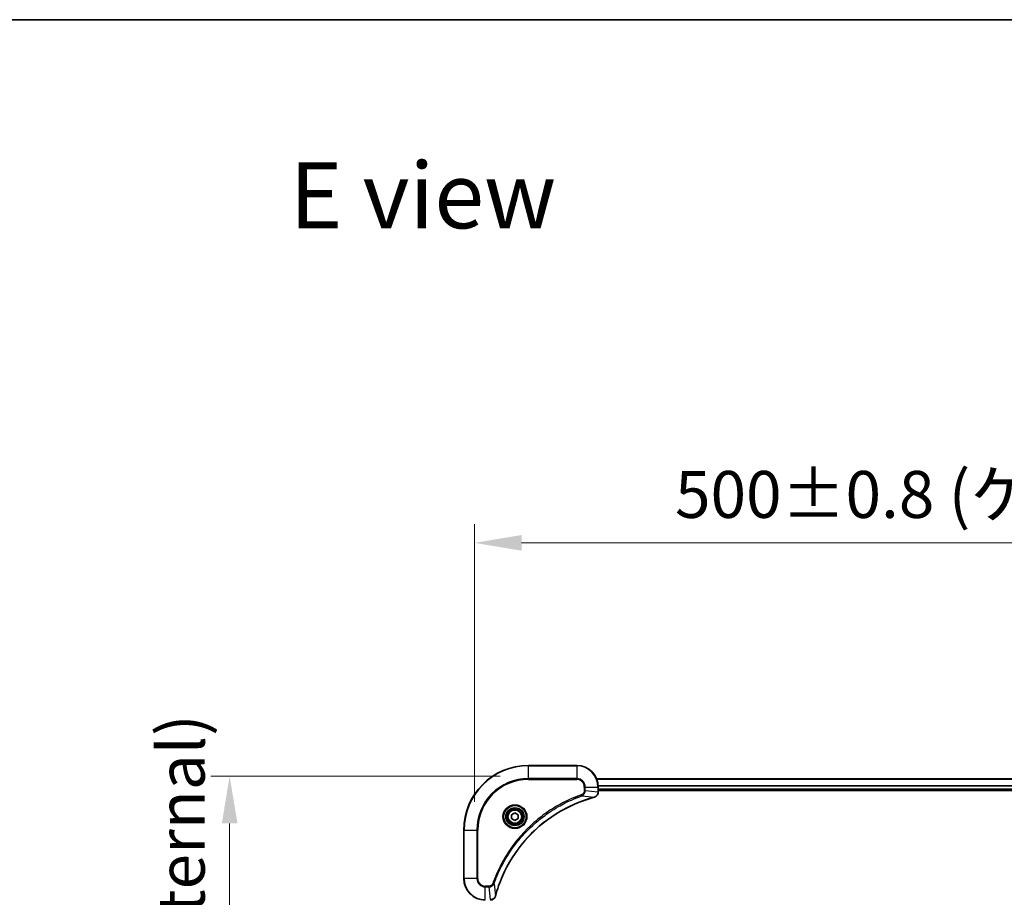
# Model space of a CAD drawing. Units: millimetres. Extents: x 87 to 12072, y 48 to 2015.
# Drawn here: x 3126 to 3492, y 1689 to 2015 of the extents above; entities that cross this region are included whole.
import ezdxf

# ---------------------------------------------------------------- set-up
doc = ezdxf.new("R2010")
doc.units = ezdxf.units.MM
doc.header["$LTSCALE"] = 6
doc.layers.get('Defpoints').update_dxf_attribs({"lineweight": 25})
for name, color, linetype, lineweight in [('Border (ISO)', 7, 'Continuous', 35), ('Dimension (ISO)', 7, 'Continuous', 18), ('Dimension (ISO) @ 1', 7, 'Continuous', 18), ('Symbol (ISO)', 7, 'Continuous', 18), ('Visible (ISO)', 7, 'Continuous', 35), ('Visible Narrow (ISO)', 7, 'Continuous', 25)]:
    doc.layers.add(name, color=color, linetype=linetype, lineweight=lineweight)
doc.styles.add('Note Text (TK)', font='txt')
doc.dimstyles.new('Default - Method 1b (TK)', dxfattribs={"dimscale": 6, "dimtxt": 2.5, "dimasz": 2.5, "dimexe": 1, "dimexo": 1.5, "dimgap": 1, "dimtad": 1, "dimtoh": 1, "dimrnd": 1e-08, "dimdsep": 46, "dimtxsty": 'Note Text (TK)', "dimcen": 0.09, "dimdle": 5, "dimclrd": 100, "dimclre": 100, "dimclrt": 7, "dimadec": 1, "dimazin": 1, "dimtfac": 1, "dimtmove": 0, "dimatfit": 3, "dimfxl": 1, "dimtolj": 1, "dimlwd": -1, "dimlwe": -1, "dimarcsym": 0})

# ---------------------------------------------------------------- blocks, each defined once
blk = doc.blocks.new('図面枠 tk図枠')
at = {"layer": 'Border (ISO)'}
blk.add_line((14.5, 289), (405.5, 289), dxfattribs=at)
blk = doc.blocks.new('*D113')
at = {"layer": 'Defpoints', "color": 0}
for p in [(3794.7, 1820.61), (3294.7, 1713.88), (3794.7, 1713.88)]:
    blk.add_point(p, dxfattribs=at)
at = {"layer": 'Dimension (ISO)', "color": 100}
for p, q in [((3294.7, 1724.38), (3294.7, 1827.61)), ((3794.7, 1724.38), (3794.7, 1827.61)), ((3312.2, 1820.61), (3777.2, 1820.61))]:
    blk.add_line(p, q, dxfattribs=at)
for points in [[(3312.2, 1823.52), (3312.2, 1817.69), (3294.7, 1820.61)], [(3777.2, 1823.52), (3777.2, 1817.69), (3794.7, 1820.61)]]:
    blk.add_solid(points, dxfattribs=at)
at = {"layer": 'Dimension (ISO)', "color": 7, "insert": (3369.21, 1838.6), "char_height": 17.5, "attachment_point": 4, "style": 'Note Text (TK)'}
blk.add_mtext('\\A1;\\fＭＳ Ｐゴシック|b0|i0;{\\H17.4300;500±0.8 (ケース外形 / External)}', dxfattribs=at)
blk = doc.blocks.new('*D114')
at = {"layer": 'Defpoints', "color": 0}
for p in [(3314.7, 1733.88), (3203.66, 1433.88), (3314.7, 1433.88)]:
    blk.add_point(p, dxfattribs=at)
at = {"layer": 'Dimension (ISO)', "color": 100}
for p, q in [((3304.2, 1733.88), (3196.66, 1733.88)), ((3203.66, 1716.38), (3203.66, 1451.38)), ((3304.2, 1433.88), (3196.66, 1433.88))]:
    blk.add_line(p, q, dxfattribs=at)
for points in [[(3200.75, 1716.38), (3206.58, 1716.38), (3203.66, 1733.88)], [(3200.75, 1451.38), (3206.58, 1451.38), (3203.66, 1433.88)]]:
    blk.add_solid(points, dxfattribs=at)
at = {"layer": 'Dimension (ISO)', "color": 7, "insert": (3185.67, 1408.39), "char_height": 17.5, "attachment_point": 4, "rotation": 90, "style": 'Note Text (TK)'}
blk.add_mtext('\\A1;\\fＭＳ Ｐゴシック|b0|i0;{\\H17.4300;300±0.5 (ケース外形 / External)}', dxfattribs=at)

msp = doc.modelspace()

# ---------------------------------------------------------------- linework, layer by layer
at = {"layer": 'Visible (ISO)'}
for p, q in [((3332.695, 1737.8815), (3314.695, 1737.8815)), ((3340.1112, 1732.8815), (3749.2788, 1732.8815)), ((3340.695, 1728.0505), (3340.695, 1729.8815)), ((3340.695, 1728.8815), (3748.695, 1728.8815)), ((3340.695, 1728.5815), (3748.695, 1728.5815)), ((3340.695, 1728.0505), (3340.695, 1728.0351)), ((3308.445, 1719.6032), (3309.695, 1720.3249)), ((3309.695, 1720.3249), (3310.945, 1719.6032)), ((3308.445, 1718.1598), (3308.445, 1719.6032)), ((3309.695, 1717.4381), (3308.445, 1718.1598)), ((3310.945, 1718.1598), (3309.695, 1717.4381)), ((3310.945, 1719.6032), (3310.945, 1718.1598)), ((3290.695, 1713.8815), (3290.695, 1695.8815))]:
    msp.add_line(p, q, dxfattribs=at)
for radius in [3.25, 2.75]:
    msp.add_circle((3309.695, 1718.8815), radius, dxfattribs=at)
for centre, radius, start, end in [((3314.695, 1713.8815), 24, 90, 180), ((3332.695, 1729.8815), 8, 0, 90), ((3298.695, 1695.8815), 8, 180, 270)]:
    msp.add_arc(centre, radius, start, end, dxfattribs=at)
for points, knots in [([(3339.2135, 1726.1035), (3339.4524, 1726.1676), (3339.6801, 1726.2769), (3339.8806, 1726.4244), (3340.0811, 1726.572), (3340.2542, 1726.7579), (3340.3872, 1726.9691), (3340.5868, 1727.2859), (3340.695, 1727.6603), (3340.695, 1728.0351)], [-0.196787795, -0.196787795, -0.196787795, -0.196787795, -0.140562711, -0.140562711, -0.140562711, -0.084337626, -0.084337626, -0.084337626, 0, 0, 0, 0]), ([(3302.4925, 1689.4353), (3303.1659, 1691.9296), (3304.0255, 1694.3736), (3305.0619, 1696.7402), (3307.1346, 1701.4734), (3309.9181, 1705.8955), (3313.2897, 1709.8112), (3316.6613, 1713.7269), (3320.6209, 1717.1362), (3324.9938, 1719.8888), (3329.3666, 1722.6414), (3334.1527, 1724.7372), (3339.1413, 1726.0841)], [0, 0, 0, 0, 0.78253283, 0.78253283, 0.78253283, 2.34759848, 2.34759848, 2.34759848, 3.91266414, 3.91266414, 3.91266414, 5.47772979, 5.47772979, 5.47772979, 5.47772979]), ([(3300.5414, 1687.8815), (3301.0411, 1687.8815), (3301.5388, 1688.0778), (3301.9035, 1688.417), (3302.1769, 1688.6714), (3302.3768, 1689.0047), (3302.473, 1689.363)], [-0.196787795, -0.196787795, -0.196787795, -0.196787795, -0.084337626, -0.084337626, -0.084337626, 0, 0, 0, 0])]:
    msp.add_open_spline(points, degree=3, knots=knots, dxfattribs=at)
for points in [[(3339.1413, 1726.0841), (3339.1654, 1726.0906), (3339.1896, 1726.0971), (3339.2135, 1726.1035)], [(3302.473, 1689.363), (3302.4794, 1689.3869), (3302.4859, 1689.4111), (3302.4925, 1689.4353)]]:
    msp.add_open_spline(points, degree=3, dxfattribs=at)
at = {"layer": 'Visible Narrow (ISO)'}
for p, q in [((3314.695, 1737.7351), (3314.695, 1737.8815)), ((3314.695, 1737.7351), (3332.695, 1737.7351)), ((3314.695, 1733.028), (3314.695, 1737.7351)), ((3332.695, 1737.7351), (3332.695, 1737.8815)), ((3332.695, 1737.7351), (3332.695, 1733.028)), ((3332.695, 1733.028), (3314.695, 1733.028)), ((3314.695, 1733.028), (3314.695, 1732.6744)), ((3314.695, 1732.6744), (3332.695, 1732.6744)), ((3332.695, 1733.028), (3332.695, 1732.6744)), ((3340.1298, 1732.8352), (3749.2602, 1732.8352)), ((3335.4879, 1729.8815), (3335.4879, 1728.5444)), ((3335.8415, 1729.8815), (3335.4879, 1729.8815)), ((3335.8415, 1728.5444), (3335.4879, 1728.5444)), ((3335.8415, 1729.8815), (3340.5486, 1729.8815)), ((3335.8415, 1728.5444), (3335.8415, 1729.8815)), ((3335.8415, 1728.5444), (3340.5486, 1728.0505)), ((3340.5486, 1729.8815), (3340.5486, 1728.0505)), ((3340.5486, 1729.8815), (3340.695, 1729.8815)), ((3340.695, 1728.0505), (3340.5486, 1728.0505)), ((3340.6754, 1730.4415), (3748.7146, 1730.4415)), ((3340.6847, 1730.2878), (3748.7053, 1730.2878)), ((3340.695, 1729.1815), (3748.695, 1729.1815)), ((3334.6657, 1726.6437), (3334.5123, 1727.0763)), ((3334.6657, 1726.6437), (3339.1334, 1726.113)), ((3290.8415, 1713.8815), (3290.695, 1713.8815)), ((3290.8415, 1695.8815), (3290.8415, 1713.8815)), ((3290.8415, 1713.8815), (3295.5486, 1713.8815)), ((3295.9021, 1713.8815), (3295.5486, 1713.8815)), ((3295.5486, 1713.8815), (3295.5486, 1695.8815)), ((3295.9021, 1695.8815), (3295.9021, 1713.8815)), ((3290.8415, 1695.8815), (3290.695, 1695.8815)), ((3295.5486, 1695.8815), (3290.8415, 1695.8815)), ((3295.5486, 1695.8815), (3295.9021, 1695.8815)), ((3300.0321, 1693.0886), (3298.695, 1693.0886)), ((3298.695, 1692.7351), (3298.695, 1693.0886)), ((3298.695, 1692.7351), (3300.0321, 1692.7351)), ((3298.695, 1688.028), (3298.695, 1692.7351)), ((3300.0321, 1692.7351), (3300.0321, 1693.0886)), ((3300.0321, 1692.7351), (3300.526, 1688.028)), ((3301.9328, 1693.9108), (3301.5002, 1694.0643)), ((3301.9328, 1693.9108), (3302.4635, 1689.4432))]:
    msp.add_line(p, q, dxfattribs=at)
for radius in [4.4571, 4.1036, 3.3964, 2.45]:
    msp.add_circle((3309.695, 1718.8815), radius, dxfattribs=at)
for centre, radius, start, end in [((3314.695, 1713.8815), 23.8536, 90, 180), ((3332.695, 1729.8815), 7.8536, 0, 90), ((3314.695, 1713.8815), 19.1464, 90, 180), ((3314.695, 1713.8815), 18.7929, 90, 180), ((3332.695, 1729.8815), 3.1464, 0, 90), ((3332.695, 1729.8815), 2.7929, 0, 90), ((3298.695, 1695.8815), 7.8536, 180, 270), ((3298.695, 1695.8815), 3.1464, 180, 270), ((3298.695, 1695.8815), 2.7929, 180, 270)]:
    msp.add_arc(centre, radius, start, end, dxfattribs=at)
for centre, major_axis, ratio, start_param, end_param in [((3340.2944, 1727.8044), (-0.0487, -2.3812), 0.1051554, 1.66859369, 1.67647558), ((3340.195, 1728.0351), (0.5, 0), 0.00935385, 5.4972736, 6.28318531), ((3339.0109, 1726.5668), (0.1303, -0.4827), 0.00038233, 5.93481651, 6.28318931), ((3339.0839, 1726.5864), (0.1296, -0.4829), 0.14287502, 0, 0.40009206), ((3301.9901, 1689.4926), (0.4829, -0.1296), 0.14287502, 5.88309352, 6.28318531), ((3302.0097, 1689.5656), (0.4827, -0.1303), 0.00038233, 0, 0.34837257)]:
    msp.add_ellipse(centre, major_axis=major_axis, ratio=ratio, start_param=start_param, end_param=end_param, dxfattribs=at)
for points, knots in [([(3335.4879, 1728.5444), (3335.4879, 1728.2765), (3335.3769, 1727.8301), (3334.9894, 1727.3281), (3334.6806, 1727.136), (3334.5123, 1727.0763)], [0, 0, 0, 0, 0.080358178, 0.133930297, 0.187502416, 0.187502416, 0.187502416, 0.187502416]), ([(3334.6657, 1726.6437), (3334.8234, 1726.7163), (3334.9649, 1726.8111), (3335.088, 1726.9155), (3335.14, 1726.9596), (3335.189, 1727.0058), (3335.2359, 1727.0544), (3335.3229, 1727.1446), (3335.4011, 1727.2411), (3335.4694, 1727.3425), (3335.525, 1727.4251), (3335.5742, 1727.5111), (3335.6174, 1727.5996), (3335.6861, 1727.74), (3335.7329, 1727.8667), (3335.7713, 1728.0122), (3335.8138, 1728.173), (3335.8403, 1728.3734), (3335.8415, 1728.5444)], [-0.187502416, -0.187502416, -0.187502416, -0.187502416, -0.149825893, -0.149825893, -0.149825893, -0.133930297, -0.133930297, -0.133930297, -0.104414332, -0.104414332, -0.104414332, -0.080358178, -0.080358178, -0.080358178, -0.04217927, -0.04217927, -0.04217927, 0, 0, 0, 0]), ([(3340.5484, 1728.0318), (3340.5463, 1727.8291), (3340.5121, 1727.619), (3340.4498, 1727.4283), (3340.4072, 1727.2978), (3340.3518, 1727.1734), (3340.2827, 1727.0518), (3340.2231, 1726.947), (3340.1543, 1726.8469), (3340.0763, 1726.7533), (3340.0061, 1726.6688), (3339.9283, 1726.5897), (3339.8443, 1726.5166), (3339.7763, 1726.4575), (3339.7043, 1726.4025), (3339.6282, 1726.3522), (3339.5059, 1726.2714), (3339.3725, 1726.2023), (3339.2301, 1726.1489)], [0, 0, 0, 0, 0.050060504, 0.050060504, 0.050060504, 0.084337626, 0.084337626, 0.084337626, 0.113903258, 0.113903258, 0.113903258, 0.140562711, 0.140562711, 0.140562711, 0.162131477, 0.162131477, 0.162131477, 0.196787795, 0.196787795, 0.196787795, 0.196787795]), ([(3334.5123, 1727.0763), (3333.4292, 1726.6923), (3331.2872, 1725.8564), (3327.1181, 1723.9154), (3322.1544, 1720.9993), (3314.8657, 1715.3647), (3308.7423, 1708.4089), (3304.6615, 1701.4581), (3302.72, 1697.2894), (3301.8842, 1695.1473), (3301.5002, 1694.0643)], [0, 0, 0, 0, 0.34472946, 0.68945893, 1.37891786, 2.06837678, 3.44729464, 4.13675357, 4.48148303, 4.82621249, 4.82621249, 4.82621249, 4.82621249]), ([(3301.9328, 1693.9108), (3301.9415, 1693.9352), (3301.9502, 1693.9596), (3301.9589, 1693.9839), (3302.0102, 1694.1274), (3302.0861, 1694.336), (3302.1354, 1694.4695), (3302.1665, 1694.5534), (3302.1914, 1694.6204), (3302.219, 1694.6942), (3302.2318, 1694.7283), (3302.2452, 1694.7641), (3302.2607, 1694.8053), (3302.4838, 1695.3993), (3302.7265, 1696.0133), (3302.9618, 1696.5802), (3303.0327, 1696.7508), (3303.1043, 1696.9209), (3303.1791, 1697.0958), (3303.6261, 1698.1415), (3304.1076, 1699.1752), (3304.6211, 1700.1925), (3305.0495, 1701.041), (3305.5032, 1701.884), (3305.9771, 1702.709), (3306.6394, 1703.8622), (3307.3393, 1704.9804), (3308.0833, 1706.0803), (3309.0613, 1707.5261), (3310.1111, 1708.9322), (3311.2263, 1710.2767), (3313.0221, 1712.4417), (3314.9829, 1714.4553), (3317.0915, 1716.3151), (3317.4895, 1716.6661), (3317.8925, 1717.0111), (3318.3007, 1717.3497), (3319.6455, 1718.4652), (3321.0487, 1719.514), (3322.4962, 1720.4935), (3323.5962, 1721.2377), (3324.7144, 1721.9378), (3325.8676, 1722.6), (3326.6926, 1723.0737), (3327.5355, 1723.5271), (3328.3841, 1723.9552), (3329.4014, 1724.4685), (3330.4353, 1724.9497), (3331.4807, 1725.3974), (3331.5661, 1725.434), (3331.6516, 1725.4704), (3331.7372, 1725.5065), (3331.8212, 1725.542), (3331.9053, 1725.5773), (3331.9895, 1725.6124), (3332.0721, 1725.6468), (3332.1548, 1725.6811), (3332.2376, 1725.7151), (3332.3187, 1725.7484), (3332.3998, 1725.7816), (3332.4811, 1725.8146), (3332.5605, 1725.8468), (3332.6401, 1725.8789), (3332.7197, 1725.9108), (3332.7973, 1725.9419), (3332.8751, 1725.9728), (3332.9529, 1726.0036), (3333.0259, 1726.0324), (3333.0989, 1726.0611), (3333.172, 1726.0896), (3333.2454, 1726.1183), (3333.319, 1726.1468), (3333.3926, 1726.1752), (3333.4634, 1726.2024), (3333.5343, 1726.2295), (3333.6053, 1726.2565), (3333.6669, 1726.2799), (3333.7285, 1726.3031), (3333.7902, 1726.3263), (3333.8543, 1726.3503), (3333.9184, 1726.3742), (3333.9826, 1726.398), (3334.0416, 1726.4198), (3334.1008, 1726.4416), (3334.16, 1726.4632), (3334.2725, 1726.5042), (3334.352, 1726.5331), (3334.4828, 1726.5794), (3334.5281, 1726.5954), (3334.5772, 1726.6126), (3334.6165, 1726.6264), (3334.6329, 1726.6322), (3334.6493, 1726.6379), (3334.6657, 1726.6437)], [-4.82621249, -4.82621249, -4.82621249, -4.82621249, -4.81844842, -4.81844842, -4.81844842, -4.77269349, -4.77269349, -4.77269349, -4.74390962, -4.74390962, -4.74390962, -4.73061692, -4.73061692, -4.73061692, -4.53913686, -4.53913686, -4.53913686, -4.48148303, -4.48148303, -4.48148303, -4.13675357, -4.13675357, -4.13675357, -3.84919093, -3.84919093, -3.84919093, -3.44729464, -3.44729464, -3.44729464, -2.91901319, -2.91901319, -2.91901319, -2.06837678, -2.06837678, -2.06837678, -1.90783066, -1.90783066, -1.90783066, -1.37891786, -1.37891786, -1.37891786, -0.97698999, -0.97698999, -0.97698999, -0.68945893, -0.68945893, -0.68945893, -0.34472946, -0.34472946, -0.34472946, -0.31656511, -0.31656511, -0.31656511, -0.28890509, -0.28890509, -0.28890509, -0.26177095, -0.26177095, -0.26177095, -0.23519152, -0.23519152, -0.23519152, -0.20920511, -0.20920511, -0.20920511, -0.18386262, -0.18386262, -0.18386262, -0.16011563, -0.16011563, -0.16011563, -0.13625792, -0.13625792, -0.13625792, -0.11332385, -0.11332385, -0.11332385, -0.09343365, -0.09343365, -0.09343365, -0.07279556, -0.07279556, -0.07279556, -0.05381314, -0.05381314, -0.05381314, -0.01773212, -0.01773212, -0.01773212, -0.00521417, -0.00521417, -0.00521417, 0, 0, 0, 0]), ([(3339.1334, 1726.113), (3334.1326, 1724.7612), (3324.5655, 1720.5791), (3312.6714, 1710.3414), (3305.7119, 1699.2765), (3303.1394, 1691.9435), (3302.4635, 1689.4432)], [-5.47772979, -5.47772979, -5.47772979, -5.47772979, -3.91266414, -2.34759848, -0.78253283, 0, 0, 0, 0]), ([(3301.5002, 1694.0643), (3301.4554, 1693.938), (3301.3248, 1693.7013), (3300.8804, 1693.2531), (3300.3893, 1693.0886), (3300.0321, 1693.0886)], [0, 0, 0, 0, 0.040179465, 0.080358929, 0.187504168, 0.187504168, 0.187504168, 0.187504168]), ([(3300.0321, 1692.7351), (3300.2478, 1692.7357), (3300.5183, 1692.7852), (3300.716, 1692.8518), (3300.7806, 1692.8736), (3300.8411, 1692.8972), (3300.8995, 1692.9231), (3301.0226, 1692.9777), (3301.1371, 1693.0403), (3301.2618, 1693.1271), (3301.3574, 1693.1937), (3301.4488, 1693.2683), (3301.5339, 1693.3518), (3301.5707, 1693.3878), (3301.6063, 1693.4256), (3301.6406, 1693.4649), (3301.7543, 1693.5953), (3301.8554, 1693.7426), (3301.9328, 1693.9108)], [-0.187504168, -0.187504168, -0.187504168, -0.187504168, -0.134326228, -0.134326228, -0.134326228, -0.116955095, -0.116955095, -0.116955095, -0.080358929, -0.080358929, -0.080358929, -0.0522949, -0.0522949, -0.0522949, -0.040179465, -0.040179465, -0.040179465, 0, 0, 0, 0]), ([(3302.4275, 1689.3464), (3302.3499, 1689.14), (3302.2393, 1688.9514), (3302.1072, 1688.7882), (3302.0178, 1688.6777), (3301.9178, 1688.5781), (3301.8092, 1688.4893), (3301.7084, 1688.4069), (3301.604, 1688.3365), (3301.4943, 1688.2767), (3301.2136, 1688.1236), (3300.8721, 1688.0317), (3300.5447, 1688.0281)], [0, 0, 0, 0, 0.05028531, 0.05028531, 0.05028531, 0.084337626, 0.084337626, 0.084337626, 0.115936047, 0.115936047, 0.115936047, 0.196787795, 0.196787795, 0.196787795, 0.196787795])]:
    msp.add_open_spline(points, degree=3, knots=knots, dxfattribs=at)
for points in [[(3339.2301, 1726.1489), (3339.199, 1726.1372), (3339.1668, 1726.1252), (3339.1334, 1726.113)], [(3302.4635, 1689.4432), (3302.4513, 1689.4097), (3302.4393, 1689.3775), (3302.4275, 1689.3464)]]:
    msp.add_open_spline(points, degree=3, dxfattribs=at)

# ---------------------------------------------------------------- block references
at = {"xscale": 7, "yscale": 7, "zscale": 7}
msp.add_blockref('図面枠 tk図枠', (2341.5, -8), dxfattribs=at)

# ---------------------------------------------------------------- texts
at = {"layer": 'Symbol (ISO)', "color": 7, "insert": (3225.915, 1949.725), "char_height": 24.5, "attachment_point": 4, "line_spacing_factor": 1.5, "style": 'Note Text (TK)'}
msp.add_mtext('\\fＭＳ Ｐゴシック|b0|i0;{\\H24.5000;E view}', dxfattribs=at)

# ---------------------------------------------------------------- dimensions: what is measured, and where the dimension line sits
at = {"layer": 'Dimension (ISO) @ 1', "color": 100}
dim = msp.add_linear_dim(base=(3794.695, 1820.6061), p1=(3294.695, 1713.8815), p2=(3794.695, 1713.8815), text='\\fＭＳ Ｐゴシック|b0|i0;{\\H17.4300;<> (ケース外形 / External)}', dimstyle='Default - Method 1b (TK)', override={"dimscale": 1, "dimtxt": 17.5, "dimasz": 17.5, "dimexe": 7, "dimexo": 10.5, "dimgap": 7, "dimtoh": 0, "dimdec": 2, "dimcen": 0.63, "dimtol": 1, "dimlim": 0, "dimtp": 0.8, "dimtm": 0.8, "dimtdec": 2, "dimtix": 0, "dimtofl": 0, "dimtmove": 0, "dimatfit": 1}, dxfattribs=at)
dim.commit()
dim.dimension.update_dxf_attribs({"geometry": '*D113', "text_midpoint": (3544.695, 1820.6061), "dimtype": 128})
dim = msp.add_linear_dim(base=(3203.662, 1433.8815), p1=(3314.695, 1733.8815), p2=(3314.695, 1433.8815), angle=270, text='\\fＭＳ Ｐゴシック|b0|i0;{\\H17.4300;<> (ケース外形 / External)}', dimstyle='Default - Method 1b (TK)', override={"dimscale": 1, "dimtxt": 17.5, "dimasz": 17.5, "dimexe": 7, "dimexo": 10.5, "dimgap": 7, "dimtoh": 0, "dimdec": 2, "dimcen": 0.63, "dimtol": 1, "dimlim": 0, "dimtp": 0.5, "dimtm": 0.5, "dimtdec": 2, "dimtix": 0, "dimtofl": 0, "dimtmove": 0, "dimatfit": 1}, dxfattribs=at)
dim.commit()
dim.dimension.update_dxf_attribs({"geometry": '*D114', "text_midpoint": (3203.662, 1583.8815), "dimtype": 128})

doc.saveas('drawing.dxf')
